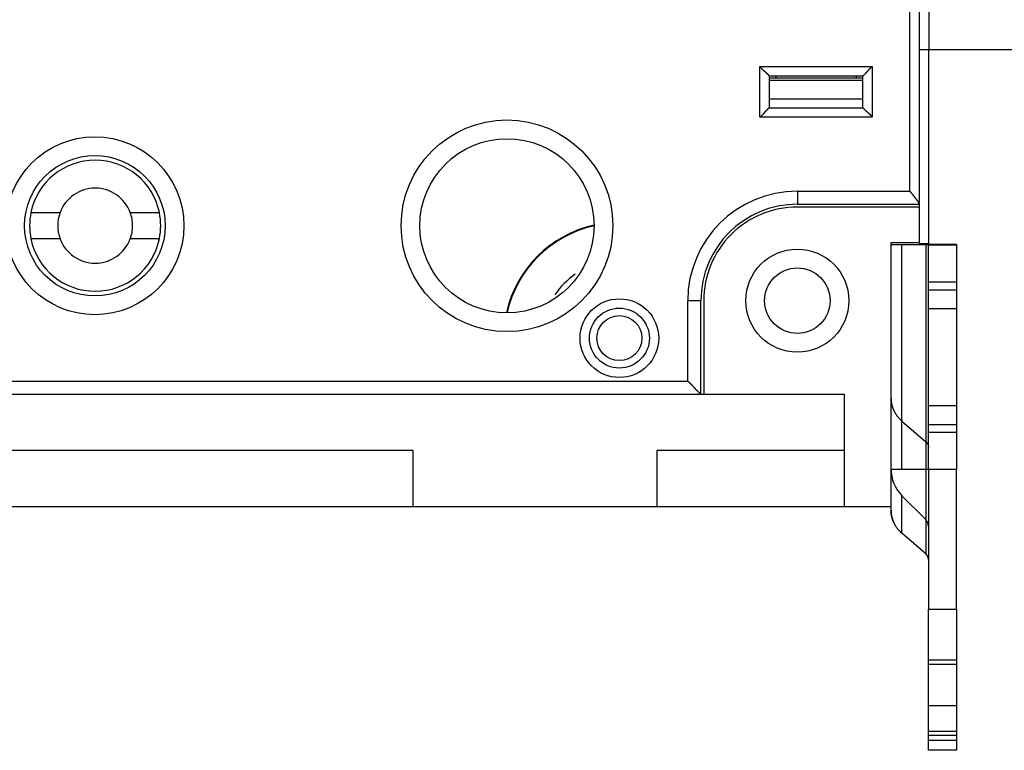
# Model space of a CAD drawing. Extents: x 53 to 594, y 0 to 403.
# Drawn here: x 159 to 212, y 85 to 124 of the extents above; entities that cross this region are included whole.
import ezdxf

# ---------------------------------------------------------------- set-up
doc = ezdxf.new("R2010")
doc.units = 0
doc.linetypes.add('HIDDENNEW0', pattern=[4.5, 1.5, -1.5, 1.5])
doc.layers.add('MUOTOVIIVAT', color=40, linetype='HIDDENNEW0')
doc.layers.add('TANGVIIVATNONDEF', color=3, linetype='HIDDENNEW0')

msp = doc.modelspace()

# ---------------------------------------------------------------- linework, layer by layer
at = {"layer": 'MUOTOVIIVAT', "color": 40, "linetype": 'CONTINUOUS'}
for p, q in [((207.29857, 181.63103), (207.29857, 113.98939)), ((207.82517, 124.71021), (207.82517, 122.21021)), ((207.82517, 122.21021), (207.29856, 122.21022)), ((207.81509, 111.8647), (207.81509, 122.21021)), ((231.32517, 122.21021), (207.82517, 122.21021)), ((199.29857, 120.81021), (204.29857, 120.81021)), ((199.29857, 120.81021), (199.29857, 119.11021)), ((199.29858, 120.70413), (204.29857, 120.70413)), ((199.64851, 120.81023), (199.64851, 120.70413)), ((203.9486, 120.70413), (203.9486, 120.81023)), ((204.29857, 119.11021), (204.29857, 120.81021)), ((199.29857, 119.11021), (204.29857, 119.11021)), ((200.79857, 113.96021), (207.29857, 113.96021)), ((207.29856, 113.81021), (200.79858, 113.81021)), ((207.29856, 113.96021), (207.29857, 113.81021)), ((207.29857, 113.98939), (207.29857, 113.96021)), ((207.29857, 113.81021), (207.29857, 111.91021)), ((159.88581, 113.51473), (161.44159, 113.51473)), ((165.18859, 113.51473), (166.74438, 113.51473)), ((161.44159, 112.11473), (159.88581, 112.11473)), ((166.74438, 112.11473), (165.18859, 112.11473)), ((205.79857, 97.81021), (205.79857, 111.91021)), ((205.79857, 111.91021), (207.29857, 111.91021)), ((205.79857, 111.80448), (206.38436, 111.80313)), ((206.38436, 111.80313), (207.65212, 111.80192)), ((206.38436, 99.80313), (206.38436, 111.80313)), ((207.29856, 111.86469), (207.81509, 111.8647)), ((207.65212, 111.80191), (207.65212, 99.80195)), ((207.79855, 111.7921), (207.79857, 111.80159)), ((207.79857, 111.79209), (209.29857, 111.79209)), ((207.79857, 109.79018), (207.79857, 111.79209)), ((207.8151, 111.7921), (207.8151, 111.86469)), ((207.8151, 111.8211), (208.71278, 111.82195)), ((208.71279, 111.82194), (208.71278, 111.79209)), ((209.29857, 111.80159), (209.29857, 111.8233)), ((209.29857, 111.79209), (209.29857, 111.80159)), ((209.29857, 111.79209), (209.29857, 109.79018)), ((209.29859, 109.79019), (207.79855, 109.79019)), ((207.79855, 109.39017), (209.29859, 109.39017)), ((207.79857, 109.39018), (207.79857, 109.79018)), ((207.79857, 108.39114), (207.79857, 109.39018)), ((209.29857, 109.79018), (209.29857, 109.39018)), ((209.29857, 109.39018), (209.29857, 108.39114)), ((195.64857, 103.81021), (195.64857, 108.81021)), ((195.79857, 108.81021), (195.79857, 103.81021)), ((207.79857, 103.19591), (207.79855, 108.39113)), ((207.79857, 108.39114), (209.29857, 108.39114)), ((209.29859, 108.39113), (209.29857, 103.19591)), ((152.29857, 103.81021), (195.64857, 103.81021)), ((195.64857, 103.81021), (195.79857, 103.81021)), ((195.79857, 103.81021), (203.29857, 103.81021)), ((203.29857, 103.81021), (203.29857, 97.81021)), ((209.29857, 103.19114), (207.79857, 103.19114)), ((207.79857, 102.19019), (207.79857, 103.19114)), ((209.29857, 103.19114), (209.29857, 102.19019)), ((206.38436, 102.38142), (207.65212, 101.28291)), ((209.29859, 102.19017), (207.79855, 102.19017)), ((207.79857, 101.79019), (207.79857, 102.19019)), ((209.29857, 102.19019), (209.29857, 101.79019)), ((207.79855, 101.79018), (209.29859, 101.79018)), ((207.79857, 99.7921), (207.79857, 101.79019)), ((209.29857, 101.79019), (209.29857, 99.7921)), ((180.29857, 100.81021), (158.79857, 100.81021)), ((180.29857, 97.81021), (180.29857, 100.81021)), ((193.29857, 100.81021), (193.29857, 97.81021)), ((203.29857, 100.81021), (193.29857, 100.81021)), ((206.38436, 99.80314), (205.79857, 99.80449)), ((207.65212, 99.80193), (206.38436, 99.80314)), ((207.65212, 99.80195), (207.65212, 95.29281)), ((209.29857, 99.7921), (207.79857, 99.7921)), ((207.79857, 99.7921), (207.79857, 92.34068)), ((209.29857, 92.34068), (209.29857, 99.7921)), ((206.38436, 96.39132), (206.38436, 98.39028)), ((206.38436, 98.39027), (207.65212, 97.12251)), ((180.29857, 97.81021), (158.79857, 97.81021)), ((193.29857, 97.81021), (180.29857, 97.81021)), ((203.29857, 97.81021), (193.29857, 97.81021)), ((205.79857, 97.81021), (203.29857, 97.81021)), ((205.79857, 97.61675), (205.79857, 97.81021)), ((205.79857, 97.61675), (205.79857, 97.61256)), ((207.65212, 95.29281), (206.38436, 96.39132)), ((207.65132, 95.29188), (207.65212, 95.29116)), ((207.79855, 92.3407), (209.29859, 92.3407)), ((207.79857, 89.60933), (207.79857, 92.34068)), ((209.29857, 92.34068), (209.29857, 89.60933)), ((209.29859, 89.60932), (207.79855, 89.60932)), ((207.79857, 87.18128), (207.79855, 89.40965)), ((207.79855, 89.40965), (209.29859, 89.40965)), ((207.79857, 89.40966), (207.79857, 89.60933)), ((209.29857, 89.60933), (209.29857, 89.40966)), ((209.29859, 89.40965), (209.29857, 87.18128)), ((209.29859, 87.1813), (207.79855, 87.1813)), ((207.79857, 85.8156), (207.79857, 87.18128)), ((209.29857, 87.18128), (209.29857, 85.8156)), ((209.29859, 85.81559), (207.79855, 85.81559)), ((207.79857, 85.61593), (207.79857, 85.8156)), ((209.29857, 85.8156), (209.29857, 85.61593)), ((207.79855, 85.61592), (209.29859, 85.61592)), ((207.79857, 84.80451), (207.79855, 85.34895)), ((207.79855, 85.34895), (209.29859, 85.34895)), ((207.79857, 85.34894), (207.79857, 85.61593)), ((209.29857, 85.61593), (209.29857, 85.34894)), ((209.29859, 85.34895), (209.29857, 84.80451)), ((209.29857, 84.80451), (207.79857, 84.80451))]:
    msp.add_line(p, q, dxfattribs=at)
for points in [[(199.29858, 120.81023), (199.29821, 120.81069, 0.008795), (199.29716, 120.81194, 0.00052131), (199.2954, 120.81404, 0.00052393), (199.29298, 120.81689, 0.00103567), (199.28991, 120.8205, 0.00110415), (199.28622, 120.82479, 0.00114039), (199.2819, 120.82976, 0.00115042), (199.27701, 120.83535, 0.0012388), (199.27153, 120.84153, 0.00127041), (199.26551, 120.84826, 0.00134699), (199.25894, 120.85552, 0.0013847), (199.25187, 120.86325, 0.0014674), (199.24428, 120.87143, 0.00151522), (199.23623, 120.88002, 0.00160363), (199.22771, 120.88898, 0.00166182), (199.21876, 120.89827, 0.00175937), (199.20938, 120.90786, 0.0018289), (199.1996, 120.91772, 0.00193621), (199.18943, 120.9278, 0.0020211), (199.1789, 120.93806, 0.0021471), (199.16802, 120.94849, 0.0022416), (199.15682, 120.95902, 0.00236595), (199.14531, 120.96965, 0.00222771), (199.13351, 120.98036, 0.00183188), (199.12144, 120.99117, 0.00149331), (199.10914, 121.00207, 0.00114111), (199.09661, 121.01309, 0.00083947), (199.08389, 121.02421, 0.00051877), (199.07098, 121.03546, 0.00024401), (199.05793, 121.04683, -0.00005356), (199.04474, 121.05833, -0.00030786), (199.03145, 121.06997, -0.00058671), (199.01806, 121.08175, -0.00083), (199.00462, 121.09369, -0.00110504), (198.99112, 121.10578, -0.00132979), (198.97761, 121.11803, -0.0015713), (198.9641, 121.13045, -0.00182841), (198.95061, 121.14305, -0.00216346), (198.93714, 121.15587, -0.00228646), (198.92379, 121.1688, -0.0022881), (198.91059, 121.18185, -0.0028839), (198.89732, 121.19533, -0.00396867), (198.88392, 121.20938, -0.00300857), (198.87139, 121.22269, -0.00057734), (198.86013, 121.23482, -0.00508331), (198.84618, 121.25092, -0.00988086), (198.82539, 121.27642, -0.00488226), (198.79858, 121.31023, -0.0025156)], [(204.29857, 120.81023), (204.29903, 120.8106, 0.01313244), (204.30028, 120.81165, 0.00099507), (204.30238, 120.8134, 0.00068805), (204.30524, 120.81581, 0.00111765), (204.30885, 120.81889, 0.00115271), (204.31314, 120.82258, 0.00117284), (204.31811, 120.82689, 0.00117329), (204.3237, 120.83178, 0.00125567), (204.32989, 120.83726, 0.00128325), (204.33662, 120.84328, 0.001357), (204.34388, 120.84985, 0.00139265), (204.35161, 120.85692, 0.00147376), (204.35979, 120.8645, 0.00152037), (204.36837, 120.87255, 0.00160778), (204.37734, 120.88107, 0.00166519), (204.38663, 120.89002, 0.00176205), (204.39622, 120.89941, 0.00183103), (204.40607, 120.90918, 0.00193783), (204.41616, 120.91935, 0.0020223), (204.42642, 120.92988, 0.0021479), (204.43684, 120.94076, 0.00224207), (204.44738, 120.95196, 0.00236609), (204.45801, 120.96348, 0.00222779), (204.46872, 120.97528, 0.0018321), (204.47952, 120.98734, 0.00149366), (204.49043, 120.99965, 0.00114158), (204.50144, 121.01218, 0.00084006), (204.51257, 121.0249, 0.00051948), (204.52381, 121.0378, 0.00024482), (204.53518, 121.05085, -0.00005262), (204.54669, 121.06404, -0.00030681), (204.55832, 121.07734, -0.00058555), (204.57011, 121.09072, -0.00082874), (204.58204, 121.10417, -0.00110365), (204.59413, 121.11767, -0.00132831), (204.60638, 121.13118, -0.0015697), (204.6188, 121.14468, -0.00182669), (204.63141, 121.15818, -0.00216155), (204.64422, 121.17165, -0.00228452), (204.65715, 121.185, -0.00228621), (204.6702, 121.1982, -0.00288164), (204.68368, 121.21147, -0.00396571), (204.69773, 121.22488, -0.00300632), (204.71103, 121.2374, -0.00057681), (204.72316, 121.24867, -0.00507971), (204.73927, 121.26262, -0.00987412), (204.76476, 121.28342, -0.00487898), (204.79856, 121.31023, -0.00251391)], [(198.79858, 118.61022), (198.81414, 118.62164, 0.00535464), (198.82938, 118.63334, 0.00555839), (198.84428, 118.64533, 0.00545569), (198.85887, 118.65758, 0.0050037), (198.87317, 118.67007, 0.0046778), (198.88718, 118.68276, 0.00438295), (198.90092, 118.69565, 0.00410601), (198.9144, 118.70869, 0.00376569), (198.92764, 118.72188, 0.00347173), (198.94065, 118.73519, 0.00313919), (198.95343, 118.74859, 0.00284594), (198.96602, 118.76206, 0.0025077), (198.9784, 118.77558, 0.00220996), (198.99062, 118.78913, 0.00186789), (199.00266, 118.80268, 0.00156458), (199.01455, 118.81621, 0.00121479), (199.0263, 118.8297, 0.00090291), (199.03793, 118.84312, 0.00054328), (199.04944, 118.85645, 0.0002169), (199.06085, 118.86967, -0.000163), (199.07217, 118.88275, -0.00050165), (199.08343, 118.89568, -0.00088459), (199.09461, 118.90841, -0.00127104), (199.10576, 118.92095, -0.0017547), (199.11687, 118.93326, -0.00201872), (199.12794, 118.94531, -0.00211202), (199.13894, 118.9571, -0.00209233), (199.14986, 118.9686, -0.00192861), (199.16064, 118.97979, -0.00182756), (199.17126, 118.99065, -0.00173868), (199.18168, 119.00117, -0.00167176), (199.19188, 119.01133, -0.00157875), (199.20181, 119.02109, -0.00151762), (199.21145, 119.03046, -0.00143841), (199.22076, 119.03941, -0.00138817), (199.22971, 119.04792, -0.00131491), (199.23826, 119.05596, -0.00127363), (199.2464, 119.06354, -0.00120888), (199.25406, 119.07061, -0.00117245), (199.26124, 119.07717, -0.00110484), (199.26787, 119.08318, -0.00108617), (199.27397, 119.08866, -0.00104565), (199.27949, 119.09358, -0.00099968), (199.28434, 119.09787, -0.00088611), (199.28845, 119.10147, -0.00096498), (199.29207, 119.10463, -0.00100241), (199.29546, 119.10755, -0.00105851), (199.29858, 119.11022, -0.00141842)], [(204.79856, 118.61022), (204.78714, 118.62578, 0.00535474), (204.77544, 118.64101, 0.00555852), (204.76345, 118.65592, 0.00545586), (204.7512, 118.67051, 0.00500389), (204.73871, 118.68481, 0.00467801), (204.72602, 118.69882, 0.00438317), (204.71314, 118.71256, 0.00410624), (204.70009, 118.72604, 0.00376593), (204.6869, 118.73928, 0.00347197), (204.6736, 118.75229, 0.00313943), (204.6602, 118.76507, 0.00284617), (204.64672, 118.77766, 0.00250792), (204.6332, 118.79005, 0.00221018), (204.61965, 118.80226, 0.0018681), (204.6061, 118.8143, 0.00156478), (204.59257, 118.82619, 0.00121497), (204.57908, 118.83794, 0.00090308), (204.56566, 118.84957, 0.00054343), (204.55233, 118.86108, 0.00021704), (204.53911, 118.87249, -0.00016288), (204.52603, 118.88382, -0.00050155), (204.51311, 118.89507, -0.00088452), (204.50037, 118.90626, -0.00127099), (204.48783, 118.9174, -0.00175467), (204.47553, 118.92851, -0.00201871), (204.46347, 118.93958, -0.002112), (204.45169, 118.95059, -0.0020923), (204.44019, 118.9615, -0.00192855), (204.429, 118.97228, -0.00182748), (204.41813, 118.9829, -0.00173857), (204.40762, 118.99333, -0.00167163), (204.39746, 119.00352, -0.00157859), (204.38769, 119.01345, -0.00151742), (204.37832, 119.0231, -0.00143817), (204.36938, 119.0324, -0.00138789), (204.36086, 119.04135, -0.00131459), (204.35282, 119.0499, -0.00127324), (204.34525, 119.05804, -0.0012084), (204.33818, 119.0657, -0.00117189), (204.33161, 119.07288, -0.00110422), (204.3256, 119.07951, -0.0010853), (204.32012, 119.08562, -0.00104426), (204.31521, 119.09113, -0.00099833), (204.31092, 119.09598, -0.00088576), (204.30732, 119.10009, -0.00096216), (204.30416, 119.10371, -0.00099131), (204.30123, 119.1071, -0.00104362), (204.29857, 119.11022, -0.00140286)], [(207.29856, 113.98939), (207.29812, 113.99567, 0.02948801), (207.2969, 114.00247, 0.02502019), (207.29487, 114.00979, 0.02023595), (207.2921, 114.01761, 0.01591838), (207.28859, 114.02593, 0.01277883), (207.28441, 114.03471, 0.01047634), (207.27955, 114.04396, 0.00863929), (207.27407, 114.05363, 0.00714508), (207.26799, 114.06374, 0.00596572), (207.26135, 114.07425, 0.00498913), (207.25417, 114.08517, 0.00420124), (207.2465, 114.09645, 0.00351679), (207.23835, 114.1081, 0.00296004), (207.22978, 114.12009, 0.00245729), (207.22078, 114.13242, 0.00204474), (207.21142, 114.14505, 0.00165636), (207.20171, 114.158, 0.00133584), (207.1917, 114.17122, 0.00102194), (207.1814, 114.18471, 0.00076045), (207.17086, 114.19845, 0.00049331), (207.1601, 114.21243, 0.00027166), (207.14916, 114.22663, 0.00003985), (207.13806, 114.24104, -0.00016506), (207.12684, 114.25564, -0.00039823), (207.11554, 114.27041, -0.00056489), (207.10417, 114.28534, -0.0007143), (207.09277, 114.30041, -0.00067322), (207.08132, 114.31562, -0.00043882), (207.06981, 114.33095, -0.00024978), (207.05823, 114.34638, -0.00005873), (207.04657, 114.36192, 0.00011079), (207.03484, 114.37754, 0.00030238), (207.023, 114.39323, 0.00047009), (207.01107, 114.40899, 0.00065832), (206.99902, 114.4248, 0.00081362), (206.98685, 114.44065, 0.00097999), (206.97455, 114.45652, 0.00115491), (206.96211, 114.47242, 0.00137963), (206.94948, 114.48835, 0.00146436), (206.93677, 114.50421, 0.00146902), (206.92397, 114.51997, 0.00185675), (206.91076, 114.53593, 0.00255608), (206.89701, 114.55222, 0.00193131), (206.88401, 114.56749, 0.00036764), (206.87216, 114.58127, 0.00325949), (206.85644, 114.59878, 0.00627384), (206.83155, 114.62545, 0.0030724), (206.79856, 114.66022, 0.00157775)], [(207.65212, 111.80191), (207.66105, 111.8019, -0.00001175), (207.66978, 111.80189, -0.00001223), (207.6783, 111.80188, -0.00001291), (207.6866, 111.80188, -0.00001384), (207.69467, 111.80187, -0.00001485), (207.7025, 111.80186, -0.00001591), (207.71008, 111.80185, -0.00001715), (207.7174, 111.80184, -0.00001855), (207.72444, 111.80183, -0.00002018), (207.7312, 111.80182, -0.00002201), (207.73767, 111.80181, -0.00002418), (207.74385, 111.8018, -0.00002663), (207.74971, 111.80179, -0.00002965), (207.75527, 111.80178, -0.00003314), (207.7605, 111.80177, -0.00003735), (207.76542, 111.80176, -0.00004209), (207.76999, 111.80175, -0.00004882), (207.77424, 111.80174, -0.00005768), (207.77815, 111.80173, -0.00006647), (207.78172, 111.80171, -0.00007365), (207.78494, 111.8017, -0.00009788), (207.78783, 111.80169, -0.00014753), (207.79037, 111.80168, -0.00015169), (207.79256, 111.80167, -0.00006671), (207.79436, 111.80166, -0.00030047), (207.79591, 111.80165, -0.00111249), (207.79731, 111.80163, -0.00157683), (207.79855, 111.8016, -0.00183555)], [(208.71279, 111.82194), (208.74851, 111.82198, 0.000013), (208.78341, 111.82201, 0.00001354), (208.81748, 111.82205, 0.00001429), (208.85071, 111.82209, 0.00001532), (208.88298, 111.82213, 0.00001643), (208.91431, 111.82217, 0.00001761), (208.94461, 111.82221, 0.00001898), (208.97389, 111.82225, 0.00002052), (209.00205, 111.8223, 0.00002233), (209.02911, 111.82234, 0.00002435), (209.05499, 111.82239, 0.00002676), (209.07969, 111.82243, 0.00002946), (209.10315, 111.82248, 0.0000328), (209.12539, 111.82253, 0.00003666), (209.14632, 111.82257, 0.00004132), (209.16598, 111.82262, 0.00004656), (209.18429, 111.82267, 0.00005401), (209.2013, 111.82272, 0.00006381), (209.21692, 111.82277, 0.00007353), (209.23121, 111.82282, 0.00008146), (209.24409, 111.82287, 0.00010825), (209.25565, 111.82292, 0.00016315), (209.26582, 111.82297, 0.00016773), (209.27456, 111.82302, 0.00007375), (209.28178, 111.82306, 0.00033217), (209.28798, 111.82312, 0.00122912), (209.2936, 111.82321, 0.00173989), (209.29859, 111.82332, 0.00202231)], [(195.64856, 103.81021), (195.64796, 103.81074, -0.00595915), (195.64629, 103.81224, -0.00038703), (195.64351, 103.81474, -0.00033546), (195.6397, 103.81817, -0.00062062), (195.63488, 103.82253, -0.00065325), (195.62913, 103.82777, -0.0006699), (195.62245, 103.83388, -0.00067224), (195.61493, 103.84081, -0.00072057), (195.60656, 103.84856, -0.000736), (195.59743, 103.85707, -0.00077746), (195.58755, 103.86633, -0.00079631), (195.57699, 103.8763, -0.00084089), (195.56576, 103.88697, -0.00086515), (195.55394, 103.89829, -0.0009124), (195.54154, 103.91025, -0.00094201), (195.52863, 103.9228, -0.00099369), (195.51523, 103.93593, -0.00102899), (195.5014, 103.9496, -0.00108522), (195.48717, 103.96379, -0.00112832), (195.47259, 103.97846, -0.00119405), (195.4577, 103.9936, -0.00124123), (195.44255, 104.00915, -0.00130428), (195.42717, 104.02512, -0.00137528), (195.41162, 104.04144, -0.00149024), (195.39593, 104.05812, -0.00150641), (195.38014, 104.07511, -0.00144674), (195.36425, 104.09239, -0.00126036), (195.34826, 104.10992, -0.00091326), (195.33216, 104.1277, -0.00063571), (195.31594, 104.14569, -0.00036049), (195.29958, 104.16386, -0.00011791), (195.28307, 104.18219, 0.00015324), (195.2664, 104.20065, 0.00038877), (195.24957, 104.21922, 0.00065103), (195.23256, 104.23788, 0.0008677), (195.21536, 104.25659, 0.0011002), (195.19797, 104.27533, 0.00134056), (195.18035, 104.29409, 0.00164726), (195.16247, 104.31285, 0.00177313), (195.14444, 104.3315, 0.0017979), (195.1263, 104.34998, 0.00231392), (195.10757, 104.36863, 0.00324138), (195.08808, 104.38756, 0.00245266), (195.06963, 104.40528, 0.00042764), (195.05283, 104.42124, 0.00421767), (195.03055, 104.44122, 0.00823906), (194.9953, 104.47128, 0.00405506), (194.94859, 104.51022, 0.00208111)], [(205.79856, 103.60686), (205.79906, 103.56798, 0.00682213), (205.8006, 103.52865, 0.00654943), (205.80322, 103.48885, 0.00648512), (205.80692, 103.44863, 0.00667279), (205.81178, 103.40799, 0.00675751), (205.81781, 103.36699, 0.00682076), (205.82508, 103.32564, 0.00685975), (205.83358, 103.28398, 0.0069453), (205.84339, 103.24204, 0.00698758), (205.8545, 103.19987, 0.00705902), (205.86698, 103.1575, 0.00708883), (205.88082, 103.11497, 0.00714773), (205.89609, 103.07233, 0.00717766), (205.91277, 103.02962, 0.00724569), (205.93094, 102.98689, 0.0072401), (205.95055, 102.9442, 0.00723367), (205.97167, 102.90161, 0.00731132), (205.9943, 102.85912, 0.00750773), (206.01856, 102.81677, 0.00727066), (206.04415, 102.77482, 0.00677399), (206.07107, 102.7334, 0.00753044), (206.10013, 102.69175, 0.00906473), (206.1317, 102.64967, 0.00675203), (206.16224, 102.61039, 0.00211668), (206.19063, 102.57506, 0.00970289), (206.23042, 102.53122, 0.01662191), (206.29596, 102.46581, 0.00791027), (206.38436, 102.38142, 0.00409442)], [(207.65212, 101.28291), (207.66105, 101.27497, -0.00644459), (207.66978, 101.2668, -0.00640931), (207.6783, 101.2584, -0.00643118), (207.6866, 101.24978, -0.00654632), (207.69467, 101.24094, -0.00662976), (207.7025, 101.23189, -0.00669655), (207.71008, 101.22264, -0.00675966), (207.7174, 101.21319, -0.00683447), (207.72444, 101.20356, -0.00689986), (207.7312, 101.19374, -0.00696645), (207.73767, 101.18376, -0.00702447), (207.74385, 101.17362, -0.00708085), (207.74971, 101.16333, -0.00713979), (207.75527, 101.15291, -0.00720318), (207.7605, 101.14235, -0.00723421), (207.76542, 101.13168, -0.00723478), (207.76999, 101.12091, -0.0073333), (207.77424, 101.11003, -0.00750632), (207.77815, 101.09906, -0.00733767), (207.78172, 101.08806, -0.00689535), (207.78494, 101.07706, -0.00759012), (207.78783, 101.06585, -0.00900203), (207.79037, 101.05433, -0.00692726), (207.79256, 101.0435, -0.00255809), (207.79436, 101.03368, -0.00961521), (207.79591, 101.02111, -0.01650924), (207.79731, 101.00181, -0.00818942), (207.79855, 100.97656, -0.00438181)], [(207.79855, 99.8016), (207.79839, 99.80161, 0.04726519), (207.7979, 99.80163, 0.00406992), (207.79707, 99.80164, 0.00140389), (207.79591, 99.80165, 0.0007297), (207.7944, 99.80166, 0.00043663), (207.79256, 99.80167, 0.00029456), (207.79036, 99.80169, 0.00020947), (207.78783, 99.8017, 0.00015875), (207.78494, 99.80171, 0.00012321), (207.78172, 99.80172, 0.00009942), (207.77815, 99.80173, 0.00008127), (207.77424, 99.80175, 0.00006825), (207.76999, 99.80176, 0.00005783), (207.76542, 99.80177, 0.00005004), (207.7605, 99.80178, 0.00004335), (207.75527, 99.80179, 0.00003804), (207.74972, 99.80181, 0.00003396), (207.74385, 99.80182, 0.00003098), (207.73765, 99.80183, 0.00002706), (207.7312, 99.80184, 0.0000231), (207.72451, 99.80185, 0.00002317), (207.7174, 99.80186, 0.0000249), (207.7098, 99.80187, 0.0000174), (207.7025, 99.80189, 0.00000612), (207.69577, 99.8019, 0.00002202), (207.6866, 99.80191, 0.00003302), (207.67184, 99.80192, 0.0000147), (207.65212, 99.80195, 0.00000751)], [(206.38436, 96.39132), (206.34864, 96.42308, -0.00644485), (206.31374, 96.45573, -0.0064095), (206.27966, 96.48933, -0.00643131), (206.24644, 96.52382, -0.00654639), (206.21416, 96.55918, -0.00662977), (206.18283, 96.59537, -0.00669649), (206.15253, 96.63239, -0.00675953), (206.12326, 96.67018, -0.00683427), (206.0951, 96.70873, -0.00689959), (206.06803, 96.74797, -0.0069661), (206.04216, 96.7879, -0.00702405), (206.01745, 96.82846, -0.00708035), (205.99399, 96.86962, -0.00713922), (205.97175, 96.91133, -0.00720254), (205.95082, 96.95357, -0.00723349), (205.93116, 96.99625, -0.007234), (205.91285, 97.03934, -0.00733245), (205.89585, 97.08285, -0.00750538), (205.88022, 97.12675, -0.00733669), (205.86593, 97.17076, -0.00689438), (205.85305, 97.21473, -0.007589), (205.8415, 97.2596, -0.00900063), (205.83132, 97.30565, -0.00692614), (205.82258, 97.349, -0.00255766), (205.81537, 97.38826, -0.0096136), (205.80916, 97.43857, -0.01650632), (205.80355, 97.51579, -0.00818793), (205.79856, 97.61676, -0.00438101)], [(205.79856, 97.61255), (205.7987, 97.59252, 0.00355804), (205.79912, 97.57236, 0.00348312), (205.79983, 97.55208, 0.00346694), (205.80083, 97.53167, 0.00352115), (205.80213, 97.51115, 0.00354719), (205.80373, 97.49052, 0.00356755), (205.80565, 97.46977, 0.0035816), (205.80787, 97.44892, 0.00360906), (205.81042, 97.42797, 0.00362512), (205.81328, 97.40691, 0.00365013), (205.81649, 97.38576, 0.00366325), (205.82002, 97.36452, 0.0036848), (205.8239, 97.3432, 0.00370074), (205.82812, 97.32179, 0.00373049), (205.8327, 97.3003, 0.0037316), (205.83762, 97.27875, 0.00372716), (205.84291, 97.25714, 0.00377337), (205.84857, 97.23544, 0.00387651), (205.85462, 97.21366, 0.00376514), (205.86099, 97.19192, 0.00351405), (205.86769, 97.17026, 0.0039163), (205.87493, 97.14821, 0.00472751), (205.8828, 97.12561, 0.0035394), (205.89041, 97.10437, 0.0011082), (205.89748, 97.08515, 0.0051079), (205.90747, 97.06045, 0.00882383), (205.92404, 97.02241, 0.00423354), (205.94644, 96.97259, 0.00220554)], [(206.30774, 96.49068), (206.30957, 96.48675, 0.00342648), (206.31146, 96.48286, 0.00344117), (206.31339, 96.47901, 0.00345876), (206.31537, 96.47519, 0.00347859), (206.3174, 96.47141, 0.00349634), (206.31948, 96.46766, 0.00351192), (206.32161, 96.46394, 0.00352639), (206.32379, 96.46026, 0.00353976), (206.32602, 96.45662, 0.00355195), (206.3283, 96.45302, 0.00356321), (206.33063, 96.44944, 0.00357163), (206.333, 96.44591, 0.00357779), (206.33543, 96.44241, 0.00358661), (206.33791, 96.43895, 0.00359825), (206.34044, 96.43552, 0.00359252), (206.34301, 96.43213, 0.00357275), (206.34564, 96.42878, 0.00360421), (206.34832, 96.42546, 0.003677), (206.35105, 96.42217, 0.00356921), (206.35383, 96.41893, 0.00332867), (206.35663, 96.41574, 0.00367004), (206.35953, 96.41255, 0.00436796), (206.36256, 96.40932, 0.00330328), (206.36544, 96.40631, 0.00112629), (206.36806, 96.40361, 0.00464959), (206.37154, 96.40022, 0.00794721), (206.37705, 96.39511, 0.00385305), (206.38436, 96.38848, 0.0020322)], [(207.79855, 94.98647), (207.79839, 94.99755, 0.00748731), (207.7979, 95.00867, 0.00738913), (207.79707, 95.01983, 0.0073522), (207.79591, 95.03101, 0.00742008), (207.7944, 95.04221, 0.00744424), (207.79256, 95.0534, 0.00744846), (207.79036, 95.06459, 0.00744198), (207.78783, 95.07575, 0.007448), (207.78494, 95.08688, 0.00743725), (207.78172, 95.09796, 0.00742826), (207.77815, 95.10898, 0.0074043), (207.77424, 95.11993, 0.00738015), (207.76999, 95.1308, 0.00735353), (207.76542, 95.14158, 0.00733359), (207.7605, 95.15225, 0.00727648), (207.75527, 95.16281, 0.00719315), (207.74972, 95.17323, 0.00720378), (207.74385, 95.18353, 0.00728813), (207.73765, 95.19368, 0.00703887), (207.7312, 95.20365, 0.00654331), (207.72451, 95.2134, 0.00712381), (207.7174, 95.2231, 0.00834704), (207.7098, 95.2328, 0.00634417), (207.7025, 95.2418, 0.00232772), (207.69577, 95.24984, 0.00869835), (207.6866, 95.25969, 0.01465945), (207.67184, 95.2742, 0.00716159), (207.65212, 95.29281, 0.00380649)]]:
    msp.add_lwpolyline(points, format="xyb", dxfattribs=at)
for centre, radius in [((185.29857, 112.81021), 4.65), ((163.29857, 112.81021), 3.75), ((200.79857, 108.81021), 2.75), ((191.29857, 106.81021), 1.6), ((191.29857, 106.81021), 1.2)]:
    msp.add_circle(centre, radius, dxfattribs=at)
for centre, radius, start, end in [((163.31509, 112.81473), 3.5, 11.536959, 168.46304), ((163.31509, 112.81473), 2, 20.487315, 159.51268), ((200.79857, 108.81021), 5.15, 90, 180), ((200.79857, 108.81021), 5, 89.999999, 180), ((163.31509, 112.81473), 3.5, 168.46304, 191.53696), ((163.31509, 112.81473), 2, 159.51268, 200.48732), ((163.31509, 112.81473), 2, 0, 20.487315), ((163.31509, 112.81473), 3.5, 0, 11.536959), ((163.31509, 112.81473), 2, 339.51268, 360), ((163.31509, 112.81473), 3.5, 348.46304, 360), ((191.29857, 106.81021), 6.18491, 102.60893, 167.16845), ((191.29857, 106.81021), 6.15, 102.68038, 167.15837), ((163.31509, 112.81473), 3.5, 191.53696, 348.46304), ((163.31509, 112.81473), 2, 200.48732, 339.51268), ((207.79857, 99.81592), 2, 180, 225.00002), ((207.29857, 96.76895), 0.5, 0.000002, 45.000016)]:
    msp.add_arc(centre, radius, start, end, dxfattribs=at)
at = {"layer": 'TANGVIIVATNONDEF', "color": 3, "linetype": 'CONTINUOUS'}
for p, q in [((206.79856, 114.66022), (206.79856, 180.96022)), ((198.79858, 121.31023), (204.79856, 121.31023)), ((198.79858, 118.61022), (198.79858, 121.31023)), ((204.79856, 121.31023), (204.79856, 118.61022)), ((204.29857, 120.55989), (199.29858, 120.55989)), ((204.29857, 119.56127), (199.29858, 119.56127)), ((204.79856, 118.61022), (198.79858, 118.61022)), ((200.79858, 114.66022), (206.79856, 114.66022)), ((200.79858, 114.66022), (200.79858, 113.96021)), ((194.94859, 104.51022), (194.94859, 108.81023)), ((195.64856, 108.81023), (194.94859, 108.81023)), ((152.99856, 104.51022), (194.94859, 104.51022))]:
    msp.add_line(p, q, dxfattribs=at)
for centre, radius in [((185.29857, 112.81021), 5.65), ((163.29857, 112.81021), 4.75), ((200.79857, 108.81021), 1.75), ((191.29857, 106.81021), 2.1)]:
    msp.add_circle(centre, radius, dxfattribs=at)
for centre, radius, start, end in [((200.79857, 108.81021), 5.85, 90, 180), ((191.29857, 106.81021), 4.15, 124.68973, 145.99013)]:
    msp.add_arc(centre, radius, start, end, dxfattribs=at)

doc.saveas('drawing.dxf')
